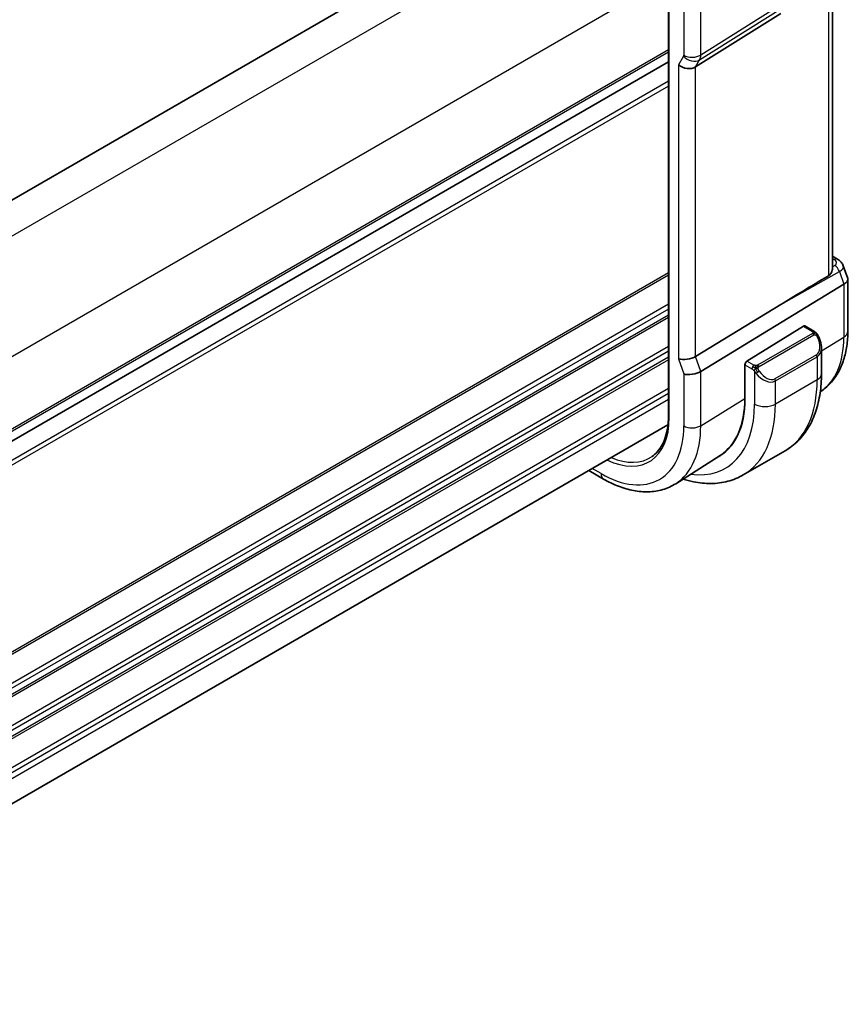
# Model space of a CAD drawing. Units: millimetres. Extents: x 22 to 2994, y 12 to 574.
# Drawn here: x 208 to 264, y 199 to 266 of the extents above; entities that cross this region are included whole.
import ezdxf

# ---------------------------------------------------------------- set-up
doc = ezdxf.new("R2010")
doc.units = ezdxf.units.MM
doc.header["$LTSCALE"] = 1.5
doc.layers.add('Visible (ISO)', color=7, linetype='Continuous', lineweight=35)
doc.layers.add('Visible Narrow (ISO)', color=7, linetype='Continuous', lineweight=25)

msp = doc.modelspace()

# ---------------------------------------------------------------- linework, layer by layer
at = {"layer": 'Visible (ISO)'}
for p, q in [((246.6302, 275.8964), (178.5996, 236.619)), ((263.4062, 248.8653), (263.4062, 268.3592)), ((252.287, 267.412), (252.287, 238.8346)), ((259.8934, 266.1222), (254.125, 262.4939)), ((252.287, 262.8325), (184.2656, 223.5603)), ((252.287, 262.8325), (184.2656, 223.5603)), ((263.4062, 249.6682), (263.748, 249.4708)), ((264.1354, 249.0282), (264.4317, 248.1728)), ((264.4422, 248.1105), (264.4422, 244.5938)), ((264.1736, 247.7731), (254.4785, 241.8662)), ((259.8934, 246.4014), (254.125, 242.8868)), ((261.4315, 244.9382), (257.61, 242.5722)), ((262.1422, 244.5955), (261.528, 244.9501)), ((262.6564, 241.7057), (262.6564, 243.4461)), ((257.4621, 242.331), (257.474, 242.3383)), ((257.4621, 240.0448), (257.4621, 242.331)), ((257.4735, 242.3244), (257.4735, 240.0382)), ((258.5409, 241.4283), (258.5416, 241.4288)), ((252.2578, 238.2626), (184.2656, 199.0073)), ((255.792, 236.1857), (252.7787, 234.2697)), ((260.1888, 236.4908), (257.3604, 234.8578)), ((247.892, 234.5858), (246.8906, 235.1639))]:
    msp.add_line(p, q, dxfattribs=at)
for centre, major_axis, ratio, start_param, end_param in [((253.5399, 262.963), (-0.7867, 0.2108), 0.6885003, 0.9678301, 2.573533), ((263.498, 249.0378), (0.25, 0.433), 0.5773503, 6.2823972, 6.2831853), ((263.1383, 248.8515), (1.0057, 0.1412), 0.4271966, 0.0779541, 0.0782903), ((282.7786, 259.4312), (-25.5859, -14.7745), 0.0119736, 5.5806149, 5.8126238), ((263.4422, 247.9742), (-0.9974, -0.1679), 0.4311662, 2.3186631, 3.2140306), ((261.4315, 244.7749), (0.0949, 0.1761), 0.5568606, 6.266909, 7.0523072), ((261.6564, 243.9242), (0.7542, -1.0308), 0.6370667, 0.7163953, 0.7189592), ((253.5399, 243.0477), (-0.7979, -0.1343), 0.4311662, 0.7129602, 2.3186631), ((257.61, 242.4089), (-0.0949, -0.1761), 0.5568606, 3.9107145, 5.4815108), ((253.8934, 242.0271), (-0.7979, -0.1343), 0.4311662, 0.7129602, 2.3186631), ((254.5146, 245.3391), (2.8, -4.8497), 0.5773503, 0.455935, 0.455947), ((255.5045, 245.9107), (2.7, -4.6765), 0.5773503, 0.1199458, 0.1201884), ((256.2823, 246.3597), (2.75, -4.7631), 0.5773503, 6.1263374, 6.1266484), ((255.5044, 245.9108), (2.7001, -4.6767), 0.5773503, 0.1932985, 0.1933008), ((255.5045, 245.9107), (2.7885, -4.8298), 0.5773503, 0.1386495, 0.1388674), ((251.4033, 243.5428), (4.2923, -7.4344), 0.5773503, 6.2466021, 7.0685835), ((251.4033, 243.5428), (4.2842, -7.4205), 0.5773503, 0.0246952, 0.7853982), ((251.5447, 243.6245), (4.2888, -7.4284), 0.5773503, 6.2465771, 6.2914008)]:
    msp.add_ellipse(centre, major_axis=major_axis, ratio=ratio, start_param=start_param, end_param=end_param, dxfattribs=at)
for points, knots in [([(263.7482, 249.4706), (263.8435, 249.4156), (263.9298, 249.3457), (264.0575, 249.1927), (264.1052, 249.1118), (264.1351, 249.0255)], [0, 0, 0, 0, 0.035506467, 0.035506467, 0.065196436, 0.065196436, 0.065196436, 0.065196436]), ([(263.1376, 248.3535), (263.2195, 248.4023), (263.2865, 248.4844), (263.3799, 248.6701), (263.4048, 248.7729), (263.4062, 248.8602), (263.4062, 248.8627), (263.4062, 248.8653)], [0.001332788, 0.001332788, 0.001332788, 0.001332788, 0.037333365, 0.037333365, 0.07466673, 0.07466673, 0.075789935, 0.075789935, 0.075789935, 0.075789935]), ([(262.1422, 244.5955), (262.1626, 244.5837), (262.1814, 244.5711), (262.2202, 244.5434), (262.2412, 244.5276), (262.2827, 244.491), (262.3035, 244.4697), (262.3232, 244.4465)], [0, 0, 0, 0, 0.007807193, 0.007807193, 0.016643535, 0.016643535, 0.025839329, 0.025839329, 0.025839329, 0.025839329]), ([(262.3232, 244.4465), (262.3299, 244.4387), (262.3368, 244.4304), (262.3526, 244.4104), (262.3614, 244.3983), (262.3952, 244.3489), (262.4181, 244.31), (262.4509, 244.2486), (262.4619, 244.2265), (262.4725, 244.2043)], [0, 0, 0, 0, 0.003167832, 0.003167832, 0.007657944, 0.007657944, 0.021147108, 0.021147108, 0.028545311, 0.028545311, 0.028545311, 0.028545311]), ([(262.4726, 244.2041), (262.5547, 244.0325), (262.6146, 243.8477), (262.6512, 243.5975), (262.6566, 243.5308), (262.6565, 243.465)], [0, 0, 0, 0, 0.057136377, 0.057136377, 0.077740212, 0.077740212, 0.077740212, 0.077740212]), ([(264.4422, 244.5938), (264.4422, 244.2507), (264.4196, 243.9156), (264.3264, 243.2672), (264.2557, 242.9539), (264.0627, 242.3556), (263.9402, 242.0705), (263.6405, 241.5387), (263.463, 241.2918), (263.0564, 240.8527), (262.8277, 240.6602), (262.5781, 240.5005)], [0, 0, 0, 0, 0.15214059, 0.15214059, 0.30428118, 0.30428118, 0.45642176, 0.45642176, 0.60856235, 0.60856235, 0.75916738, 0.75916738, 0.75916738, 0.75916738]), ([(260.1888, 236.4908), (260.5161, 236.6797), (260.8172, 236.9135), (261.3522, 237.4549), (261.5862, 237.7622), (261.9831, 238.4326), (262.1464, 238.7957), (262.4046, 239.5645), (262.4998, 239.9703), (262.6257, 240.8151), (262.6564, 241.2542), (262.6564, 241.7057)], [5.49778714, 5.49778714, 5.49778714, 5.49778714, 5.65486678, 5.65486678, 5.81194641, 5.81194641, 5.96902604, 5.96902604, 6.12610567, 6.12610567, 6.28318531, 6.28318531, 6.28318531, 6.28318531]), ([(252.287, 238.8346), (252.287, 238.5815), (252.2708, 238.3385), (252.2071, 237.8789), (252.1595, 237.6622), (252.035, 237.2597), (251.958, 237.074), (251.7774, 236.737), (251.6738, 236.5858), (251.4428, 236.3197), (251.3154, 236.2048), (251.1772, 236.1084)], [0, 0, 0, 0, 0.14718645, 0.14718645, 0.29437291, 0.29437291, 0.44155936, 0.44155936, 0.58874582, 0.58874582, 0.73593227, 0.73593227, 0.73593227, 0.73593227]), ([(253.2709, 234.5827), (253.5101, 234.5063), (253.7494, 234.4436), (254.3855, 234.315), (254.7816, 234.2748), (255.5606, 234.2834), (255.9437, 234.3323), (256.6801, 234.525), (257.0332, 234.6689), (257.3604, 234.8578)], [4.93220498, 4.93220498, 4.93220498, 4.93220498, 5.02654825, 5.02654825, 5.18362788, 5.18362788, 5.34070751, 5.34070751, 5.49778714, 5.49778714, 5.49778714, 5.49778714]), ([(252.7787, 234.2697), (252.507, 234.097), (252.2114, 233.963), (251.5907, 233.7787), (251.266, 233.7282), (250.6037, 233.7066), (250.266, 233.7352), (249.5871, 233.8638), (249.2458, 233.9638), (248.5658, 234.2281), (248.2269, 234.3924), (247.892, 234.5858)], [0.76070294, 0.76070294, 0.76070294, 0.76070294, 0.92272162, 0.92272162, 1.0847403, 1.0847403, 1.24675897, 1.24675897, 1.40877765, 1.40877765, 1.57079633, 1.57079633, 1.57079633, 1.57079633])]:
    msp.add_open_spline(points, degree=3, knots=knots, dxfattribs=at)
at = {"layer": 'Visible Narrow (ISO)'}
for p, q in [((248.6615, 274.6197), (180.3598, 235.1857)), ((254.4039, 262.977), (264.099, 269.0752)), ((252.197, 268.496), (183.8954, 229.062)), ((263.1376, 268.1873), (263.1376, 248.3535)), ((262.0409, 268.0556), (254.4785, 263.2989)), ((252.3456, 238.753), (252.3456, 267.3304)), ((253.3277, 266.7633), (253.3277, 263.2873)), ((254.4785, 263.2989), (254.4785, 266.7749)), ((252.287, 263.649), (184.2656, 224.3768)), ((252.287, 263.4857), (184.2656, 224.2135)), ((253.3128, 263.2229), (252.9742, 262.6364)), ((254.125, 262.4939), (254.4039, 262.977)), ((252.9742, 262.6364), (252.9742, 242.7211)), ((254.125, 242.8868), (254.125, 262.4939)), ((252.287, 261.5261), (183.912, 222.0497)), ((252.287, 261.1995), (183.912, 221.7231)), ((263.4062, 249.5131), (263.5104, 249.4529)), ((263.5582, 249.0451), (263.4062, 248.9597)), ((252.287, 248.5438), (183.912, 209.0675)), ((252.287, 248.3805), (183.912, 208.9042)), ((259.8934, 246.4014), (263.8743, 248.6371)), ((263.8743, 248.6371), (264.1736, 247.7731)), ((264.1736, 247.7731), (264.1736, 244.2001)), ((252.287, 246.4209), (183.912, 206.9446)), ((252.287, 246.0943), (183.912, 206.618)), ((252.287, 245.686), (183.912, 206.2097)), ((252.287, 245.5227), (183.912, 206.0464)), ((261.4315, 244.9382), (262.0422, 244.5856)), ((262.0403, 244.4445), (258.3269, 242.3005)), ((258.4269, 242.195), (262.1403, 244.3389)), ((262.6564, 243.2607), (264.1736, 244.2001)), ((252.287, 243.5631), (183.912, 204.0868)), ((252.287, 243.2365), (183.912, 203.7602)), ((252.287, 242.8283), (183.912, 203.352)), ((254.4785, 241.8662), (254.125, 242.8868)), ((262.322, 243.0022), (259.4936, 241.3692)), ((259.535, 241.2298), (262.3635, 242.8628)), ((262.3635, 242.8628), (262.3635, 241.2975)), ((262.6309, 243.245), (262.632, 243.2456)), ((252.287, 242.665), (183.912, 203.1887)), ((252.9742, 242.7211), (253.3277, 241.7005)), ((257.4621, 242.2493), (257.4735, 242.2427)), ((257.4735, 242.3244), (257.9409, 242.0545)), ((258.0824, 242.2994), (257.61, 242.5722)), ((253.3277, 241.7005), (253.3277, 238.186)), ((254.4785, 238.1976), (254.4785, 241.8662)), ((258.1208, 241.8738), (258.1208, 239.6645)), ((262.3635, 241.2975), (259.535, 239.6645)), ((259.535, 239.6645), (259.535, 241.2298)), ((252.287, 240.7054), (184.2601, 201.4301)), ((252.287, 240.3788), (184.2656, 201.1066)), ((252.287, 239.9706), (184.2656, 200.6984)), ((254.4785, 238.1976), (257.4621, 240.0448)), ((247.7263, 234.952), (247.1249, 235.2992))]:
    msp.add_line(p, q, dxfattribs=at)
for centre, major_axis, ratio, start_param, end_param in [((253.1862, 263.3691), (0.1001, -0.1732), 0.577184, 0.3213193, 0.7846793), ((253.8785, 263.5495), (0.6928, -0.4), 0.7745967, 4.2918546, 5.8975576), ((253.8934, 263.6139), (0.8, 0), 0.5773503, 3.9269908, 5.5326937), ((253.7519, 263.6956), (-0.526, 0.8505), 0.5894188, 3.4458372, 3.9091972), ((263.498, 249.0378), (0.25, 0.433), 0.5773503, 0, 0.7504916), ((263.1506, 249.2666), (-0.5334, 0.0614), 0.540156, 2.5002451, 4.0361349), ((263.5459, 248.6299), (0.2448, -0.436), 0.609459, 1.2564788, 2.3628746), ((263.1383, 248.8515), (1.0057, 0.1412), 0.4271966, 5.4715357, 6.3611394), ((262.0403, 244.2812), (-0.1, 0.1732), 0.5773503, 5.1050881, 5.4977871), ((262.0422, 244.4223), (0.1, 0.1732), 0.5773503, 0, 0.7853982), ((262.0403, 244.2812), (-0.1, 0.1732), 0.5773503, 4.712389, 5.1050881), ((261.7564, 243.982), (0.5657, -0.9798), 0.5773503, 0, 1.4375338), ((262.2922, 244.1178), (0.1804, 0.0863), 0.0544843, 0.2190708, 0.9574235), ((262.2922, 244.1178), (0.1804, 0.0863), 0.0544843, 0.0019283, 0.2190708), ((258.3576, 247.5579), (4.1125, -7.123), 0.5773503, 0.0266037, 0.7853982), ((263.4422, 244.5938), (1, 0), 0.5773503, 5.5326937, 6.2831853), ((261.6564, 243.9242), (0.7542, -1.0308), 0.6370667, 6.2141823, 6.9995806), ((262.222, 242.9445), (0.1, -0.1732), 0.5773503, 0.7853982, 1.5707963), ((258.0824, 242.1361), (0.1, 0.1732), 0.5773503, 1.5707963, 2.3561945), ((258.0824, 242.1361), (0.1, 0.1732), 0.5773503, 0.7853982, 1.5707963), ((258.3269, 242.1372), (0.1, -0.1732), 0.5773503, 1.9634954, 2.3561945), ((258.3269, 242.1372), (0.1, -0.1732), 0.5773503, 1.5707963, 1.9634954), ((258.3424, 241.8374), (-0.165, -0.1131), 0.0544843, 0.7074638, 1.4458165), ((258.8279, 242.2913), (0.7542, -1.0308), 0.6370667, 4.7766485, 6.2141823), ((258.3424, 241.8374), (-0.165, -0.1131), 0.0544843, 1.4458165, 2.1841691), ((258.9279, 242.349), (0.5657, -0.9798), 0.5773503, 4.8456515, 6.2831853), ((261.6564, 241.7057), (1, 0), 0.5773503, 5.4977871, 6.2831853), ((259.3936, 241.3115), (0.1, -0.1732), 0.5773503, 0.7853982, 1.5707963), ((254.9388, 245.5841), (5.25, -9.0933), 0.5773503, 0, 0.7853982), ((251.4033, 243.5428), (4.75, -8.2272), 0.5773503, 5.8613207, 7.0685835), ((252.1104, 243.9511), (5.25, -9.0933), 0.5773503, 0, 0.7853982), ((258.8279, 240.0727), (-1, 0), 0.5773503, 0.7853982, 2.3561945), ((247.7263, 241.4199), (3.2663, -5.6574), 0.5773503, 5.5840361, 7.0685835), ((252.487, 238.8346), (-0.2, 0), 0.5773503, 0, 0.7853982), ((247.7263, 241.4199), (3.9608, -6.8603), 0.5773503, 5.4977871, 7.0685835), ((248.3118, 241.7579), (4.3605, -7.5527), 0.5773503, 0.0246952, 0.7853982), ((253.8934, 238.5126), (0.8, 0), 0.5773503, 3.9269908, 5.5326937), ((247.8579, 241.4959), (3.1666, -5.4846), 0.5773503, 5.6223865, 6.3326512), ((248.292, 235.2786), (-0.4, -0.6928), 0.5773503, 5.4977871, 6.2831853)]:
    msp.add_ellipse(centre, major_axis=major_axis, ratio=ratio, start_param=start_param, end_param=end_param, dxfattribs=at)
for points, knots in [([(262.099, 244.5153), (262.0988, 244.5058), (262.0958, 244.4961), (262.0906, 244.4871), (262.0854, 244.4783), (262.0779, 244.4702), (262.069, 244.4631), (262.0679, 244.4623), (262.0668, 244.4614), (262.0657, 244.4606), (262.0577, 244.4546), (262.0487, 244.4494), (262.0403, 244.4445)], [0.5, 0.5, 0.5, 0.5, 0.6699894, 0.6699894, 0.6699894, 0.83656608, 0.83656608, 0.83656608, 0.85622576, 0.85622576, 0.85622576, 1, 1, 1, 1]), ([(262.0422, 244.5856), (262.0478, 244.5824), (262.0536, 244.579), (262.0593, 244.5752), (262.0649, 244.5715), (262.0704, 244.5674), (262.0753, 244.5629), (262.0803, 244.5583), (262.0848, 244.5534), (262.0883, 244.5483), (262.092, 244.5431), (262.0948, 244.5377), (262.0965, 244.5323), (262.0984, 244.5266), (262.0991, 244.5209), (262.099, 244.5153)], [0, 0, 0, 0, 0.10026775, 0.10026775, 0.10026775, 0.19847065, 0.19847065, 0.19847065, 0.29651622, 0.29651622, 0.29651622, 0.39628078, 0.39628078, 0.39628078, 0.5, 0.5, 0.5, 0.5]), ([(262.1403, 244.3389), (262.153, 244.3463), (262.1663, 244.3538), (262.1806, 244.3573), (262.1947, 244.3608), (262.2098, 244.3605), (262.2256, 244.356), (262.2425, 244.3512), (262.26, 244.3418), (262.2756, 244.3303)], [0, 0, 0, 0, 0.16464555, 0.16464555, 0.16464555, 0.3268563, 0.3268563, 0.3268563, 0.5, 0.5, 0.5, 0.5]), ([(262.2756, 244.3303), (262.2855, 244.3231), (262.2953, 244.3146), (262.305, 244.305), (262.3145, 244.2956), (262.3238, 244.2852), (262.3328, 244.2738), (262.3413, 244.2631), (262.3493, 244.252), (262.3564, 244.2409), (262.3638, 244.2295), (262.3703, 244.2183), (262.3762, 244.2073), (262.3821, 244.1963), (262.3873, 244.1856), (262.3922, 244.1755)], [0.5, 0.5, 0.5, 0.5, 0.60524772, 0.60524772, 0.60524772, 0.707891, 0.707891, 0.707891, 0.80414857, 0.80414857, 0.80414857, 0.90207429, 0.90207429, 0.90207429, 1, 1, 1, 1]), ([(262.295, 244.4625), (262.3067, 244.4599), (262.3158, 244.4551), (262.3232, 244.4465), (262.3232, 244.4465)], [0, 0, 0, 0, 0.33333333, 0.33440187, 0.33440187, 0.33440187, 0.33440187]), ([(258.2047, 242.2666), (258.1964, 242.2666), (258.1881, 242.267), (258.1799, 242.2677), (258.1717, 242.2684), (258.1636, 242.2695), (258.1559, 242.2709), (258.1482, 242.2724), (258.1408, 242.2741), (258.1339, 242.2762), (258.127, 242.2782), (258.1206, 242.2805), (258.1145, 242.283), (258.1132, 242.2836), (258.1118, 242.2841), (258.1105, 242.2847), (258.1059, 242.2867), (258.1015, 242.2889), (258.0974, 242.2911), (258.0921, 242.2938), (258.0872, 242.2967), (258.0824, 242.2994)], [0.5, 0.5, 0.5, 0.5, 0.58502424, 0.58502424, 0.58502424, 0.66947181, 0.66947181, 0.66947181, 0.75324782, 0.75324782, 0.75324782, 0.83626522, 0.83626522, 0.83626522, 0.85443497, 0.85443497, 0.85443497, 0.91835525, 0.91835525, 0.91835525, 1, 1, 1, 1]), ([(258.3269, 242.3005), (258.3228, 242.2982), (258.3187, 242.2958), (258.3142, 242.2934), (258.3098, 242.2911), (258.3051, 242.2887), (258.3, 242.2865), (258.295, 242.2842), (258.2896, 242.282), (258.2838, 242.28), (258.2781, 242.278), (258.272, 242.2761), (258.2657, 242.2744), (258.2594, 242.2728), (258.2529, 242.2713), (258.2462, 242.2702), (258.2395, 242.269), (258.2326, 242.2682), (258.2258, 242.2676), (258.2187, 242.267), (258.2117, 242.2667), (258.2047, 242.2666)], [0, 0, 0, 0, 0.07187067, 0.07187067, 0.07187067, 0.14250295, 0.14250295, 0.14250295, 0.21256871, 0.21256871, 0.21256871, 0.28268769, 0.28268769, 0.28268769, 0.35348445, 0.35348445, 0.35348445, 0.42564648, 0.42564648, 0.42564648, 0.5, 0.5, 0.5, 0.5]), ([(258.3669, 242.0729), (258.366, 242.0816), (258.3656, 242.0901), (258.3658, 242.0985), (258.366, 242.1067), (258.3668, 242.1146), (258.3682, 242.1221), (258.3695, 242.1296), (258.3715, 242.1365), (258.374, 242.1429), (258.3766, 242.1492), (258.3797, 242.1549), (258.3832, 242.16), (258.3865, 242.1646), (258.3901, 242.1686), (258.3941, 242.1724), (258.3989, 242.1769), (258.4046, 242.1812), (258.4104, 242.1851), (258.4158, 242.1886), (258.4212, 242.1917), (258.4269, 242.195)], [0.5, 0.5, 0.5, 0.5, 0.57172447, 0.57172447, 0.57172447, 0.6426242, 0.6426242, 0.6426242, 0.71336021, 0.71336021, 0.71336021, 0.78457822, 0.78457822, 0.78457822, 0.85049403, 0.85049403, 0.85049403, 0.92879556, 0.92879556, 0.92879556, 1, 1, 1, 1]), ([(257.9409, 242.0545), (257.9458, 242.0517), (257.9549, 242.0455), (257.9665, 242.0363), (257.974, 242.0303), (257.9825, 242.0232), (257.9917, 242.0152), (257.9996, 242.0083), (258.008, 242.0007), (258.0164, 241.9926), (258.0245, 241.9849), (258.0326, 241.9766), (258.0405, 241.9681), (258.0485, 241.9595), (258.0564, 241.9506), (258.0639, 241.942), (258.072, 241.9327), (258.0798, 241.9236), (258.0868, 241.9153)], [0, 0, 0, 0, 0.19035453, 0.19035453, 0.19035453, 0.31386322, 0.31386322, 0.31386322, 0.42140608, 0.42140608, 0.42140608, 0.52396797, 0.52396797, 0.52396797, 0.62813475, 0.62813475, 0.62813475, 0.74172688, 0.74172688, 0.74172688, 0.74172688]), ([(258.0868, 241.9153), (258.0942, 241.9066), (258.1008, 241.8988), (258.1063, 241.892), (258.1128, 241.8841), (258.1178, 241.8778), (258.1208, 241.8739)], [0.74172688, 0.74172688, 0.74172688, 0.74172688, 0.86054632, 0.86054632, 0.86054632, 1, 1, 1, 1]), ([(258.1208, 241.8739), (258.1217, 241.8727), (258.1233, 241.8707), (258.1253, 241.868), (258.1297, 241.8623), (258.1362, 241.8536), (258.144, 241.8434), (258.1498, 241.8358), (258.1563, 241.8275), (258.163, 241.8189), (258.1694, 241.8107), (258.1759, 241.8024), (258.1822, 241.7944), (258.189, 241.7856), (258.1957, 241.7772), (258.2015, 241.7699), (258.2111, 241.758), (258.2184, 241.7489), (258.221, 241.7456)], [0.00000014, 0.00000014, 0.00000014, 0.00000014, 0.09424462, 0.09424462, 0.09424462, 0.29608497, 0.29608497, 0.29608497, 0.44613462, 0.44613462, 0.44613462, 0.58843853, 0.58843853, 0.58843853, 0.74422937, 0.74422937, 0.74422937, 1, 1, 1, 1]), ([(258.4424, 241.8951), (258.4379, 241.9017), (258.4334, 241.9083), (258.4288, 241.9154), (258.4242, 241.9225), (258.4196, 241.9301), (258.415, 241.9381), (258.4104, 241.9461), (258.4058, 241.9547), (258.4015, 241.9636), (258.3971, 241.9725), (258.3929, 241.9817), (258.3891, 241.991), (258.3852, 242.0003), (258.3818, 242.0097), (258.3788, 242.0189), (258.3758, 242.0282), (258.3733, 242.0373), (258.3713, 242.0463), (258.3693, 242.0553), (258.3679, 242.0642), (258.3669, 242.0729)], [0, 0, 0, 0, 0.071275, 0.071275, 0.071275, 0.14246065, 0.14246065, 0.14246065, 0.21364074, 0.21364074, 0.21364074, 0.28489899, 0.28489899, 0.28489899, 0.35632005, 0.35632005, 0.35632005, 0.42799051, 0.42799051, 0.42799051, 0.5, 0.5, 0.5, 0.5])]:
    msp.add_open_spline(points, degree=3, knots=knots, dxfattribs=at)
for points in [[(262.295, 244.4625), (262.2833, 244.4651), (262.2562, 244.466), (262.1787, 244.446), (262.1202, 244.4157), (262.0944, 244.4008)], [(262.295, 244.4625), (262.2785, 244.476), (262.246, 244.4971), (262.1744, 244.5176), (262.1222, 244.5179), (262.099, 244.5153)], [(262.295, 244.4625), (262.2922, 244.469), (262.2847, 244.482), (262.2666, 244.5035), (262.2376, 244.53), (262.1922, 244.564), (262.1593, 244.5856), (262.1422, 244.5955)], [(262.295, 244.4625), (262.2998, 244.4517), (262.3052, 244.4306), (262.2962, 244.3858), (262.2826, 244.3489), (262.2756, 244.3303)], [(262.295, 244.4625), (262.3049, 244.4544), (262.3246, 244.4362), (262.3557, 244.3992), (262.3916, 244.3467), (262.4338, 244.2744), (262.4561, 244.228), (262.4673, 244.2042)], [(258.1909, 242.0926), (258.1824, 242.0945), (258.1652, 242.0989), (258.1374, 242.1083), (258.1056, 242.1217), (258.0672, 242.1412), (258.0235, 242.1675), (257.9967, 242.1856), (257.9824, 242.1939)], [(258.1909, 242.0926), (258.1775, 242.0756), (258.1537, 242.0424), (258.1165, 241.9739), (258.094, 241.9314), (258.0868, 241.9153)], [(258.1909, 242.0926), (258.1872, 242.1134), (258.1837, 242.1515), (258.1897, 242.2168), (258.2003, 242.2532), (258.2047, 242.2666)], [(258.1909, 242.0926), (258.1966, 242.0999), (258.2085, 242.1144), (258.2287, 242.137), (258.2522, 242.161), (258.2807, 242.1872), (258.3144, 242.2145), (258.349, 242.2386), (258.3699, 242.2505), (258.381, 242.2569)], [(258.1909, 242.0926), (258.2079, 242.0888), (258.2405, 242.0835), (258.3029, 242.0796), (258.3473, 242.0762), (258.3669, 242.0729)], [(258.1909, 242.0926), (258.1925, 242.0837), (258.1964, 242.0654), (258.2051, 242.0349), (258.218, 241.9997), (258.2367, 241.9577), (258.263, 241.9083), (258.2952, 241.858), (258.3167, 241.8295), (258.328, 241.8144)]]:
    msp.add_open_spline(points, degree=3, dxfattribs=at)

doc.saveas('drawing.dxf')
